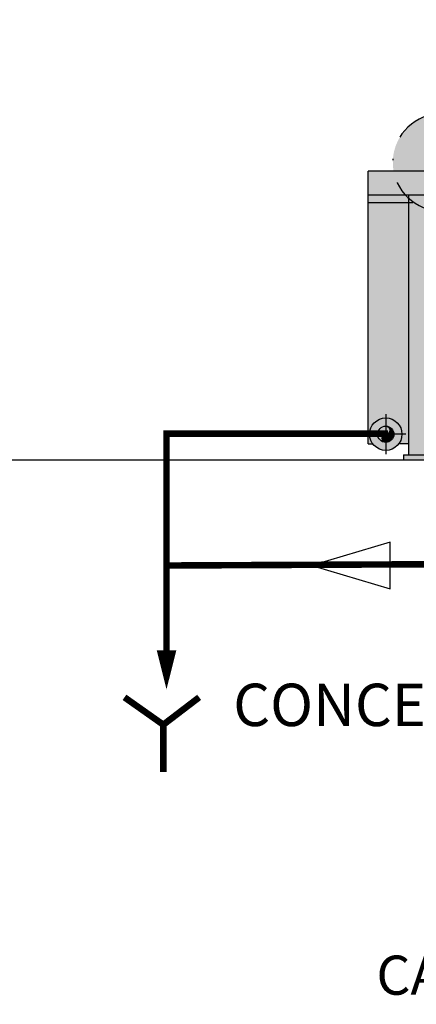
# Model space of a CAD drawing. Units: metres. Extents: x 3570 to 11435, y 35 to 752.
# Drawn here: x 4323 to 4353, y 374 to 449 of the extents above; entities that cross this region are included whole.
import ezdxf

# ---------------------------------------------------------------- set-up
doc = ezdxf.new("R2010")
doc.units = ezdxf.units.M
doc.header["$LTSCALE"] = 7
doc.linetypes.add('CONTINUA', pattern=[0])
doc.linetypes.add('TRAZO_Y_PUNTO', pattern=[1, 0.5, -0.25, 0, -0.25])
doc.layers.add('_ET_Linea de Vaciados', color=35, linetype='CONTINUA')
doc.layers.add('sombreados', color=7, linetype='Continuous')
doc.styles.add('ARIAL', font='arialbd.ttf')

msp = doc.modelspace()

# ---------------------------------------------------------------- hatches: boundary and pattern name
h = msp.add_hatch()
h.set_pattern_fill('U', color=1, scale=0.051744, angle=135, style=0, pattern_type=0)
h.set_pattern_definition([(135, (4583.90624, 326.478367), (0.036588533, 0.036588533), [])])
edge = h.paths.add_edge_path()
edge.add_arc((4350.728, 417.683), 0.621, 270, 90, ccw=False)
edge.add_arc((4350.728, 417.372), 0.31, 90, 270, ccw=False)
edge.add_arc((4350.728, 417.993), 0.31, 270, 90)
at = {"layer": '_ET_Linea de Vaciados'}
h = msp.add_hatch(color=256, dxfattribs=at)
h.dxf.hatch_style = 1
edge = h.paths.add_edge_path()
edge.add_line((4345.057, 407.622), (4351.057, 405.822))
at = {"layer": 'sombreados', "true_color": 0xdbba5e}
h = msp.add_hatch(color=43, dxfattribs=at)
h.paths.add_polyline_path([(4393.962, 449.447), (4393.283, 449.447), (4393.283, 445.968), (4393.371, 445.977, -0.039689), (4393.962, 445.982)])
h.paths.add_polyline_path([(4393.962, 447.824), (4393.962, 446.605), (4394.264, 445.948, -0.046168), (4394.93, 445.782)])
h.paths.add_polyline_path([(4393.371, 445.977), (4354.665, 442.22, 0.440667), (4351.326, 437.851), (4395.802, 437.851), (4395.802, 439.19, 0.772096)])
h.paths.add_polyline_path([(4395.802, 437.851), (4351.326, 437.851, 0.142356), (4352.25, 435.988), (4395.802, 435.988)])
h.paths.add_polyline_path([(4351.326, 437.851), (4349.39, 437.851), (4349.39, 435.988), (4352.25, 435.988, -0.142356)])
at = {"layer": 'sombreados', "true_color": 0xd9ba8f}
h = msp.add_hatch(color=31, dxfattribs=at)
h.paths.add_polyline_path([(4388.307, 435.404), (4385.317, 435.404), (4385.317, 431.567), (4386.26, 431.567, -0.148331), (4386.072, 432.188, -1), (4388.307, 432.188)])
h.paths.add_polyline_path([(4386.072, 432.188, 0.148331), (4386.26, 431.567), (4387.19, 431.567), (4387.19, 431.691, -0.414214), (4386.693, 432.188, -1), (4387.686, 432.188, -0.414214), (4387.19, 431.691), (4387.19, 431.567), (4388.119, 431.567, 0.148331), (4388.307, 432.188, 1)])
h.paths.add_polyline_path([(4388.119, 431.567), (4386.26, 431.567, 0.534522)])
h.paths.add_polyline_path([(4388.307, 432.188, -0.148331), (4388.119, 431.567), (4388.307, 431.567)], flags=17)
h.paths.add_polyline_path([(4388.307, 435.988), (4385.317, 435.988), (4385.317, 435.404), (4388.307, 435.404)])
h.paths.add_polyline_path([(4385.317, 435.404), (4381.591, 435.404), (4381.591, 416.954), (4385.317, 416.954)])
h.paths.add_polyline_path([(4385.317, 435.988), (4381.591, 435.988), (4381.591, 435.404), (4385.317, 435.404)])
h.paths.add_polyline_path([(4379.729, 435.988), (4368.127, 435.988), (4368.127, 435.404), (4379.729, 435.404)])
h.paths.add_polyline_path([(4379.729, 435.404), (4368.003, 435.404), (4368.003, 434.783), (4379.729, 434.783)])
h.paths.add_polyline_path([(4379.729, 434.783), (4366.068, 434.783), (4366.068, 416.954), (4379.729, 416.954)])
h.paths.add_polyline_path([(4367.879, 435.988), (4366.068, 435.988), (4366.068, 435.404), (4367.879, 435.404)])
h.paths.add_polyline_path([(4368.003, 435.404), (4366.068, 435.404), (4366.068, 434.783), (4368.003, 434.783)])
h.paths.add_polyline_path([(4364.205, 435.988), (4354.357, 435.988), (4354.357, 435.404), (4364.205, 435.404)])
h.paths.add_polyline_path([(4364.205, 435.404), (4354.357, 435.404), (4354.357, 434.838, 0.041901), (4354.978, 434.783), (4364.205, 434.783)])
h.paths.add_polyline_path([(4364.205, 434.783), (4355.008, 434.783, -0.043883), (4354.357, 434.838), (4354.357, 416.954), (4364.205, 416.954)])
h.paths.add_polyline_path([(4352.495, 435.745, -0.023137), (4352.25, 435.988), (4349.39, 435.988), (4349.39, 435.404), (4352.495, 435.404)])
h.paths.add_polyline_path([(4352.495, 435.404), (4349.39, 435.404), (4349.39, 416.954), (4349.722, 416.954, -0.158109), (4349.486, 417.683, -1), (4351.969, 417.683, -0.158109), (4351.733, 416.954), (4352.495, 416.954)])
h.paths.add_polyline_path([(4349.486, 417.683, 1), (4351.969, 417.683, 1)])
h.paths.add_polyline_path([(4351.349, 417.683, -1), (4350.107, 417.683, -1)], flags=16)
h.paths.add_polyline_path([(4351.349, 417.683, 0.414214), (4350.728, 418.304, -1), (4350.728, 417.683, 1), (4350.728, 417.062, 0.414214)], flags=16)
h.paths.add_polyline_path([(4350.728, 418.304, 0.414214), (4350.107, 417.683, 0.414214), (4350.728, 417.062, -1), (4350.728, 417.683, 1)], flags=0)
at = {"layer": 'sombreados', "true_color": 0xbf8a70}
h = msp.add_hatch(color=23, dxfattribs=at)
h.paths.add_polyline_path([(4354.357, 434.838, -0.103931), (4352.934, 435.404), (4352.495, 435.404), (4352.495, 416.095), (4354.357, 416.095)])
h.paths.add_polyline_path([(4354.807, 416.095), (4352.075, 416.095), (4352.075, 415.712), (4354.807, 415.712)])
h.paths.add_polyline_path([(4366.068, 434.783), (4364.205, 434.783), (4364.205, 416.095), (4366.068, 416.095)])
h.paths.add_polyline_path([(4366.518, 416.095), (4363.786, 416.095), (4363.786, 415.712), (4366.518, 415.712)])
h.paths.add_polyline_path([(4381.591, 434.783), (4379.729, 434.783), (4379.729, 416.095), (4381.591, 416.095)])
h.paths.add_polyline_path([(4382.041, 416.095), (4379.309, 416.095), (4379.309, 415.712), (4382.041, 415.712)])
h.paths.add_polyline_path([(4381.591, 435.404), (4379.729, 435.404), (4379.729, 434.783), (4381.591, 434.783)])
h.paths.add_polyline_path([(4381.591, 435.988), (4379.729, 435.988), (4379.729, 435.404), (4381.591, 435.404)])
h.paths.add_polyline_path([(4366.068, 435.988), (4364.205, 435.988), (4364.205, 435.404), (4366.068, 435.404)])
h.paths.add_polyline_path([(4366.068, 435.404), (4364.205, 435.404), (4364.205, 434.783), (4366.068, 434.783)])
h.paths.add_polyline_path([(4354.357, 435.988), (4352.495, 435.988), (4352.495, 435.745, 0.037354), (4352.934, 435.404), (4354.357, 435.404)])
h.paths.add_polyline_path([(4354.357, 435.404), (4352.934, 435.404, 0.103931), (4354.357, 434.838)])
h.paths.add_polyline_path([(4352.495, 435.745), (4352.495, 435.404), (4352.934, 435.404, -0.037354)], flags=17)

# ---------------------------------------------------------------- linework, layer by layer
at = {"color": 1, "linetype": 'CONTINUA'}
for p, q in [((4395.802, 437.851), (4349.39, 437.851)), ((4349.39, 416.954), (4349.39, 437.851)), ((4395.802, 435.988), (4349.39, 435.988)), ((4352.495, 416.095), (4352.495, 435.988)), ((4352.495, 416.954), (4351.733, 416.954))]:
    msp.add_line(p, q, dxfattribs=at)
at = {"color": 1, "linetype": 'TRAZO_Y_PUNTO'}
for p, q in [((4388.307, 435.404), (4349.39, 435.404)), ((4350.728, 419.21), (4350.728, 416.155)), ((4350.728, 418.614), (4350.728, 416.751)), ((4352.255, 417.683), (4349.2, 417.683)), ((4351.659, 417.683), (4349.796, 417.683))]:
    msp.add_line(p, q, dxfattribs=at)
at = {"color": 1}
for p, q in [((4349.39, 416.954), (4349.722, 416.954)), ((4352.075, 416.095), (4354.807, 416.095)), ((4352.075, 416.095), (4352.075, 415.712))]:
    msp.add_line(p, q, dxfattribs=at)
at = {"color": 5}
msp.add_line((4172.952, 415.712), (4453.317, 415.712), dxfattribs=at)
at = {"color": 1}
msp.add_lwpolyline([(4350.728, 418.304, -1), (4350.728, 417.683, 1), (4350.728, 417.062)], format="xyb", dxfattribs=at)
at = {"color": 35, "linetype": 'Continuous'}
msp.add_lwpolyline([(4333.937, 398.122, 0, 1.5, 0), (4333.937, 401.122, 1.5, 1.5, 0)], format="xyseb", dxfattribs=at)
at = {"color": 35, "linetype": 'CONTINUA', "const_width": 0.5}
for points in [[(4330.721, 397.519), (4333.692, 395.422)], [(4336.437, 397.519), (4333.692, 395.422)], [(4333.692, 395.422), (4333.692, 391.792)]]:
    msp.add_lwpolyline(points, dxfattribs=at)
at = {"color": 1, "linetype": 'CONTINUA'}
for radius in [1.242, 0.621]:
    msp.add_circle((4350.728, 417.683), radius, dxfattribs=at)
at = {"color": 1, "linetype": 'TRAZO_Y_PUNTO'}
msp.add_arc((4354.993, 438.509), 3.726, 95.04921, 270.22667, dxfattribs=at)
at = {"layer": '_ET_Linea de Vaciados', "color": 18, "linetype": 'CONTINUA', "lineweight": -2, "true_color": 0x000000}
for p, q in [((4351.057, 409.422), (4345.057, 407.622)), ((4351.057, 405.822), (4351.057, 409.422)), ((4345.057, 407.622), (4351.057, 405.822))]:
    msp.add_line(p, q, dxfattribs=at)
at = {"layer": '_ET_Linea de Vaciados', "linetype": 'CONTINUA', "const_width": 0.5}
for points in [[(4350.888, 417.722), (4333.937, 417.722), (4333.937, 401.122)], [(4333.937, 407.622), (4399.24, 407.933), (4399.24, 417.456)]]:
    msp.add_lwpolyline(points, dxfattribs=at)

# ---------------------------------------------------------------- texts
at = {"color": 3, "insert": (4370.464, 398.567), "char_height": 4, "width": 63.25544, "attachment_point": 2, "style": 'ARIAL'}
msp.add_mtext('{\\H0.8125x;CONCENTRADOR DE GRASAS Y FLOTANTES\\H0.92308x;\\C1;  \\PLARGO= 1600 mm\\PANCHO= 900 mm\\PCAPACIDAD= 20 m3/h}', dxfattribs=at)

doc.saveas('drawing.dxf')
